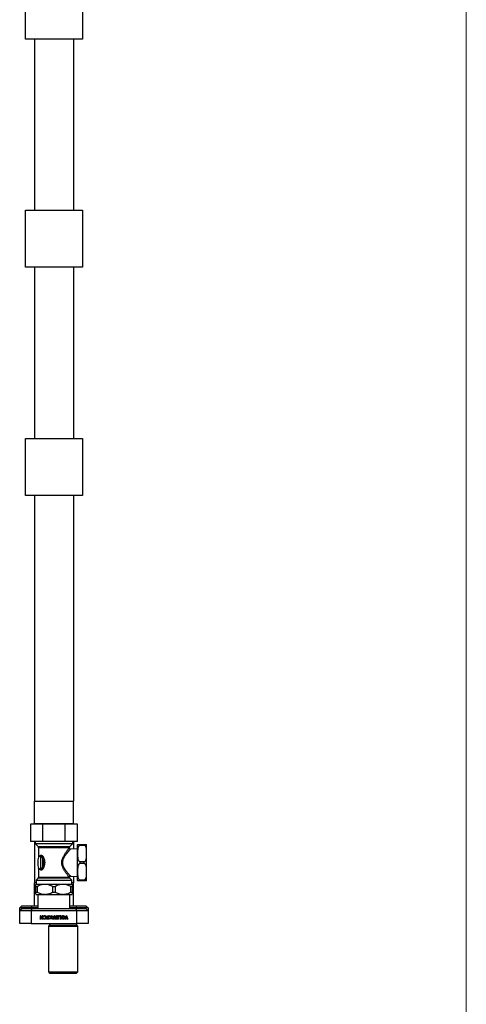
# Model space of a CAD drawing. Units: millimetres. Extents: x 100 to 2090, y 127 to 2870.
# Drawn here: x 1609 to 2000, y 1173 to 2036 of the extents above; entities that cross this region are included whole.
import ezdxf

# ---------------------------------------------------------------- set-up
doc = ezdxf.new("R2010")
doc.units = ezdxf.units.MM
doc.header["$LTSCALE"] = 10

msp = doc.modelspace()

# ---------------------------------------------------------------- linework, layer by layer
at = {"color": 7, "linetype": 'Continuous', "lineweight": 18}
msp.add_line((2000, 2870), (2000, 127.408), dxfattribs=at)
at = {"color": 7, "linetype": 'Continuous', "lineweight": 25}
for p, q in [((1613.773, 2019.32), (1613.773, 2069.32)), ((1663.773, 2069.32), (1663.773, 2019.32)), ((1663.773, 2019.32), (1613.773, 2019.32)), ((1621.773, 2019.32), (1621.773, 1869.32)), ((1655.773, 2019.32), (1655.773, 1869.32)), ((1613.773, 1819.32), (1613.773, 1869.32)), ((1613.773, 1869.32), (1663.773, 1869.32)), ((1663.773, 1869.32), (1663.773, 1819.32)), ((1663.773, 1819.32), (1613.773, 1819.32)), ((1621.773, 1819.32), (1621.773, 1669.32)), ((1655.773, 1819.32), (1655.773, 1669.32)), ((1613.773, 1619.32), (1613.773, 1669.32)), ((1613.773, 1669.32), (1663.773, 1669.32)), ((1663.773, 1669.32), (1663.773, 1619.32)), ((1663.773, 1619.32), (1613.773, 1619.32)), ((1621.773, 1619.32), (1621.773, 1351.42)), ((1655.773, 1619.32), (1655.773, 1351.42)), ((1621.773, 1351.42), (1655.773, 1351.42)), ((1621.773, 1331.42), (1621.773, 1351.42)), ((1655.773, 1331.42), (1655.773, 1351.42)), ((1618.273, 1331.17), (1618.273, 1316.17)), ((1628.963, 1331.17), (1618.273, 1331.17)), ((1655.773, 1331.42), (1621.773, 1331.42)), ((1621.773, 1331.42), (1621.773, 1331.17)), ((1625.573, 1331.42), (1625.573, 1331.17)), ((1628.963, 1316.17), (1628.963, 1331.17)), ((1648.584, 1331.17), (1628.963, 1331.17)), ((1648.584, 1316.17), (1648.584, 1331.17)), ((1659.273, 1331.17), (1648.584, 1331.17)), ((1651.973, 1331.17), (1651.973, 1331.42)), ((1655.773, 1331.42), (1655.773, 1331.17)), ((1659.273, 1316.17), (1659.273, 1331.17)), ((1628.963, 1316.17), (1618.273, 1316.17)), ((1621.773, 1316.17), (1621.773, 1279.82)), ((1622.273, 1316.17), (1622.273, 1314.32)), ((1622.273, 1314.32), (1624.934, 1311.659)), ((1622.273, 1314.32), (1638.773, 1314.32)), ((1648.584, 1316.17), (1628.963, 1316.17)), ((1638.773, 1314.32), (1655.273, 1314.32)), ((1659.273, 1316.17), (1648.584, 1316.17)), ((1652.613, 1311.659), (1655.273, 1314.32)), ((1655.273, 1314.32), (1655.273, 1316.17)), ((1655.773, 1316.17), (1655.773, 1309.544)), ((1659.423, 1297.57), (1659.423, 1313.27)), ((1661.723, 1312.711), (1661.723, 1313.57)), ((1661.723, 1313.57), (1665.123, 1313.57)), ((1665.123, 1312.711), (1661.723, 1312.711)), ((1665.123, 1312.711), (1665.123, 1313.57)), ((1667.423, 1297.57), (1667.423, 1313.27)), ((1625.373, 1310.598), (1625.373, 1302.869)), ((1627.339, 1291.524), (1627.339, 1303.616)), ((1652.173, 1310.38), (1652.173, 1310.598)), ((1659.423, 1309.77), (1653.23, 1309.386)), ((1628.906, 1294.01), (1628.906, 1301.13)), ((1659.423, 1281.87), (1659.423, 1297.57)), ((1661.723, 1296.711), (1661.723, 1298.428)), ((1661.723, 1298.428), (1665.123, 1298.428)), ((1665.123, 1296.711), (1661.723, 1296.711)), ((1665.123, 1296.711), (1665.123, 1298.428)), ((1667.423, 1281.87), (1667.423, 1297.57)), ((1625.373, 1292.271), (1625.373, 1284.941)), ((1653.259, 1285.751), (1659.423, 1285.37)), ((1621.773, 1259.82), (1621.773, 1279.82)), ((1623.123, 1279.82), (1621.773, 1279.82)), ((1623.123, 1278.72), (1622.923, 1278.52)), ((1624.934, 1283.88), (1623.123, 1282.07)), ((1623.123, 1282.07), (1623.123, 1278.72)), ((1623.123, 1282.07), (1638.773, 1282.07)), ((1623.123, 1278.72), (1638.773, 1278.72)), ((1638.773, 1282.07), (1654.423, 1282.07)), ((1638.773, 1278.72), (1654.423, 1278.72)), ((1654.423, 1282.07), (1652.613, 1283.88)), ((1654.423, 1278.72), (1654.423, 1282.07)), ((1655.773, 1279.82), (1654.423, 1279.82)), ((1654.623, 1278.52), (1654.423, 1278.72)), ((1655.773, 1285.596), (1655.773, 1279.82)), ((1655.773, 1259.82), (1655.773, 1279.82)), ((1661.723, 1281.57), (1661.723, 1282.428)), ((1661.723, 1282.428), (1665.123, 1282.428)), ((1665.123, 1281.57), (1661.723, 1281.57)), ((1665.123, 1281.57), (1665.123, 1282.428)), ((1622.923, 1276.62), (1623.929, 1276.62)), ((1622.923, 1271.67), (1622.923, 1276.62)), ((1622.923, 1271.67), (1623.929, 1271.67)), ((1622.923, 1269.77), (1622.973, 1269.72)), ((1622.973, 1269.72), (1638.773, 1269.72)), ((1623.929, 1276.62), (1623.929, 1271.67)), ((1624.773, 1269.72), (1624.773, 1257.32)), ((1637.768, 1271.67), (1637.768, 1276.62)), ((1637.768, 1276.62), (1639.779, 1276.62)), ((1637.768, 1271.67), (1639.779, 1271.67)), ((1638.773, 1269.72), (1654.573, 1269.72)), ((1639.779, 1276.62), (1639.779, 1271.67)), ((1652.773, 1257.32), (1652.773, 1269.72)), ((1653.618, 1276.62), (1654.623, 1276.62)), ((1653.618, 1271.67), (1653.618, 1276.62)), ((1653.618, 1271.67), (1654.623, 1271.67)), ((1654.573, 1269.72), (1654.623, 1269.77)), ((1654.623, 1276.62), (1654.623, 1271.67)), ((1608.773, 1257.82), (1610.773, 1259.82)), ((1618.773, 1257.82), (1608.773, 1257.82)), ((1608.773, 1255.32), (1608.773, 1257.82)), ((1610.773, 1257.32), (1608.773, 1255.32)), ((1608.773, 1244.32), (1608.773, 1255.32)), ((1618.773, 1255.32), (1608.773, 1255.32)), ((1610.773, 1259.82), (1619.602, 1259.82)), ((1610.773, 1257.32), (1619.602, 1257.32)), ((1618.773, 1257.82), (1619.602, 1259.82)), ((1618.773, 1257.82), (1618.773, 1257.32)), ((1624.773, 1257.82), (1618.773, 1257.82)), ((1618.773, 1255.32), (1619.602, 1257.32)), ((1618.773, 1255.32), (1618.773, 1244.32)), ((1658.773, 1255.32), (1618.773, 1255.32)), ((1619.602, 1259.82), (1624.773, 1259.82)), ((1619.602, 1257.32), (1657.945, 1257.32)), ((1652.773, 1259.82), (1657.945, 1259.82)), ((1658.773, 1257.82), (1652.773, 1257.82)), ((1657.945, 1259.82), (1658.773, 1257.82)), ((1657.945, 1259.82), (1666.773, 1259.82)), ((1658.773, 1255.32), (1657.945, 1257.32)), ((1657.945, 1257.32), (1666.773, 1257.32)), ((1658.773, 1257.32), (1658.773, 1257.82)), ((1668.773, 1257.82), (1658.773, 1257.82)), ((1658.773, 1244.32), (1658.773, 1255.32)), ((1668.773, 1255.32), (1658.773, 1255.32)), ((1666.773, 1259.82), (1668.773, 1257.82)), ((1668.773, 1255.32), (1666.773, 1257.32)), ((1668.773, 1257.82), (1668.773, 1255.32)), ((1668.773, 1255.32), (1668.773, 1244.32)), ((1618.773, 1244.32), (1608.773, 1244.32)), ((1618.773, 1244.32), (1658.773, 1244.32)), ((1626.789, 1251.07), (1627.716, 1251.07)), ((1626.789, 1250.945), (1626.789, 1251.07)), ((1626.789, 1248.07), (1626.789, 1248.195)), ((1627.716, 1248.07), (1626.789, 1248.07)), ((1627.044, 1248.631), (1627.044, 1250.509)), ((1627.461, 1250.512), (1627.461, 1249.611)), ((1627.461, 1249.611), (1628.669, 1249.611)), ((1627.461, 1249.403), (1627.461, 1248.632)), ((1628.669, 1249.403), (1627.461, 1249.403)), ((1627.716, 1251.07), (1627.716, 1250.945)), ((1627.716, 1248.195), (1627.716, 1248.07)), ((1628.412, 1251.07), (1629.343, 1251.07)), ((1628.412, 1250.945), (1628.412, 1251.07)), ((1628.412, 1248.07), (1628.412, 1248.195)), ((1629.343, 1248.07), (1628.412, 1248.07)), ((1628.669, 1249.611), (1628.669, 1250.512)), ((1628.669, 1248.632), (1628.669, 1249.403)), ((1629.086, 1250.509), (1629.086, 1248.631)), ((1629.343, 1251.07), (1629.343, 1250.945)), ((1629.343, 1248.195), (1629.343, 1248.07)), ((1629.877, 1250.361), (1629.877, 1251)), ((1630.086, 1250.361), (1629.877, 1250.361)), ((1629.877, 1248.736), (1630.086, 1248.736)), ((1629.877, 1248.127), (1629.877, 1248.736)), ((1632.294, 1248.861), (1632.502, 1248.861)), ((1632.294, 1248.07), (1632.294, 1248.861)), ((1634.711, 1248.07), (1632.294, 1248.07)), ((1632.998, 1251.07), (1634.007, 1251.07)), ((1632.998, 1250.945), (1632.998, 1251.07)), ((1633.007, 1248.278), (1633.294, 1248.278)), ((1633.294, 1248.278), (1633.294, 1250.502)), ((1633.711, 1250.502), (1633.711, 1248.278)), ((1633.711, 1248.278), (1633.997, 1248.278)), ((1634.773, 1242.82), (1633.873, 1241.92)), ((1634.007, 1251.07), (1634.007, 1250.945)), ((1634.502, 1248.861), (1634.711, 1248.861)), ((1634.711, 1248.861), (1634.711, 1248.07)), ((1634.773, 1244.32), (1634.773, 1242.82)), ((1634.773, 1242.82), (1658.773, 1242.82)), ((1634.877, 1250.945), (1634.877, 1251.07)), ((1634.877, 1251.07), (1635.89, 1251.07)), ((1635.972, 1248.028), (1635.224, 1250.484)), ((1635.693, 1250.343), (1635.769, 1250.07)), ((1635.769, 1250.07), (1636.792, 1250.07)), ((1636.729, 1249.861), (1635.821, 1249.861)), ((1635.821, 1249.861), (1636.234, 1248.459)), ((1635.89, 1251.07), (1635.89, 1250.945)), ((1636.32, 1248.028), (1635.972, 1248.028)), ((1636.234, 1248.459), (1636.729, 1249.861)), ((1637.236, 1250.467), (1636.32, 1248.028)), ((1636.689, 1251.07), (1637.627, 1251.07)), ((1636.689, 1250.945), (1636.689, 1251.07)), ((1636.792, 1250.07), (1636.866, 1250.275)), ((1637.618, 1248.07), (1637.618, 1248.195)), ((1638.56, 1248.07), (1637.618, 1248.07)), ((1637.627, 1251.07), (1637.627, 1250.945)), ((1638.002, 1248.67), (1638.923, 1251.111)), ((1638.98, 1250.582), (1638.359, 1248.77)), ((1638.56, 1248.195), (1638.56, 1248.07)), ((1638.923, 1251.111), (1639.211, 1251.111)), ((1639.515, 1248.783), (1638.98, 1250.582)), ((1639.211, 1251.111), (1639.961, 1248.655)), ((1639.327, 1248.07), (1639.327, 1248.195)), ((1640.306, 1248.07), (1639.327, 1248.07)), ((1640.306, 1248.195), (1640.306, 1248.07)), ((1640.586, 1250.278), (1640.627, 1251.07)), ((1640.794, 1250.278), (1640.586, 1250.278)), ((1640.586, 1248.736), (1640.794, 1248.736)), ((1640.586, 1248.07), (1640.586, 1248.736)), ((1642.635, 1248.07), (1640.586, 1248.07)), ((1640.627, 1251.07), (1642.635, 1251.07)), ((1640.961, 1249.945), (1641.169, 1249.945)), ((1640.961, 1249.07), (1640.961, 1249.945)), ((1641.169, 1249.07), (1640.961, 1249.07)), ((1641.269, 1248.278), (1641.961, 1248.278)), ((1641.961, 1250.861), (1641.292, 1250.861)), ((1641.485, 1249.611), (1641.961, 1249.611)), ((1641.961, 1249.403), (1641.485, 1249.403)), ((1641.961, 1249.611), (1641.961, 1250.861)), ((1641.961, 1248.278), (1641.961, 1249.403)), ((1642.377, 1250.509), (1642.377, 1248.631)), ((1642.635, 1251.07), (1642.635, 1250.945)), ((1642.635, 1248.195), (1642.635, 1248.07)), ((1643.044, 1250.195), (1643.088, 1251.07)), ((1643.252, 1250.195), (1643.044, 1250.195)), ((1643.088, 1251.07), (1645.051, 1251.07)), ((1644.377, 1250.861), (1643.804, 1250.861)), ((1644.12, 1248.07), (1644.12, 1248.195)), ((1645.051, 1248.07), (1644.12, 1248.07)), ((1644.377, 1248.633), (1644.377, 1250.861)), ((1644.794, 1250.509), (1644.794, 1248.631)), ((1645.051, 1251.07), (1645.051, 1250.945)), ((1645.051, 1248.195), (1645.051, 1248.07)), ((1648.284, 1248.07), (1648.284, 1248.195)), ((1649.227, 1248.07), (1648.284, 1248.07)), ((1648.669, 1248.67), (1649.59, 1251.111)), ((1649.647, 1250.582), (1649.026, 1248.77)), ((1649.227, 1248.195), (1649.227, 1248.07)), ((1649.59, 1251.111), (1649.877, 1251.111)), ((1650.182, 1248.783), (1649.647, 1250.582)), ((1649.877, 1251.111), (1650.627, 1248.655)), ((1649.993, 1248.07), (1649.993, 1248.195)), ((1650.973, 1248.07), (1649.993, 1248.07)), ((1650.973, 1248.195), (1650.973, 1248.07)), ((1658.773, 1242.82), (1658.773, 1244.32)), ((1668.773, 1244.32), (1658.773, 1244.32)), ((1659.673, 1241.92), (1658.773, 1242.82)), ((1633.873, 1241.92), (1633.873, 1201.82)), ((1633.873, 1241.92), (1659.673, 1241.92)), ((1659.673, 1201.82), (1659.673, 1241.92)), ((1633.873, 1201.82), (1634.873, 1200.82)), ((1633.873, 1201.82), (1659.673, 1201.82)), ((1634.873, 1200.82), (1658.673, 1200.82)), ((1658.673, 1200.82), (1659.673, 1201.82))]:
    msp.add_line(p, q, dxfattribs=at)
at = {"color": 1, "linetype": 'Continuous', "lineweight": 25}
for p, q in [((1624.934, 1311.659), (1638.773, 1311.659)), ((1638.773, 1311.659), (1652.613, 1311.659)), ((1638.773, 1310.598), (1625.373, 1310.598)), ((1652.173, 1310.598), (1638.773, 1310.598)), ((1652.613, 1283.88), (1624.934, 1283.88)), ((1625.373, 1284.941), (1652.027, 1284.941))]:
    msp.add_line(p, q, dxfattribs=at)
at = {"color": 7, "linetype": 'Continuous', "lineweight": 25}
for centre, radius, start, end in [((1623.873, 1310.598), 1.5, 0, 45), ((1653.673, 1310.598), 1.5, 135, 180), ((1661.723, 1313.27), 2.3, 172.504088, 180), ((1665.123, 1313.27), 2.3, 0, 7.485768), ((1625.81, 1303.905), 1.556, 349.269263, 8.368551), ((1642.192, 1297.57), 17.569, 163.866344, 196.134056), ((1627.506, 1304.654), 3.792, 291.666083, 307.527844), ((1625.81, 1291.234), 1.556, 351.631449, 10.730737), ((1627.506, 1290.485), 3.792, 52.472156, 68.333917), ((1653.044, 1284.909), 1.017, 88.076781, 178.176241), ((1623.873, 1284.941), 1.5, 315, 0), ((1653.673, 1284.941), 1.5, 201.905331, 225), ((1661.723, 1281.87), 2.3, 180, 187.485768), ((1665.123, 1281.87), 2.3, 352.504088, 0)]:
    msp.add_arc(centre, radius, start, end, dxfattribs=at)
for points, knots in [([(1661.723, 1312.711), (1661.597, 1312.699), (1661.344, 1312.676), (1661.028, 1312.517), (1660.772, 1312.323), (1660.512, 1312.053), (1660.261, 1311.682), (1660.005, 1311.144), (1659.8, 1310.503), (1659.601, 1309.515), (1659.483, 1308.225), (1659.444, 1306.645), (1659.44, 1304.84), (1659.468, 1303.074), (1659.607, 1301.57), (1659.825, 1300.528), (1660.081, 1299.793), (1660.382, 1299.26), (1660.661, 1298.922), (1660.928, 1298.684), (1661.259, 1298.498), (1661.548, 1298.432), (1661.698, 1298.429), (1661.723, 1298.428)], [0, 0, 0, 0, 0.0207129, 0.0413318, 0.0587194, 0.0765781, 0.1078509, 0.1398809, 0.1868271, 0.2338366, 0.3300849, 0.4319865, 0.5339804, 0.672558, 0.7672336, 0.8199717, 0.87335, 0.9124601, 0.9319856, 0.9519309, 0.9753033, 0.9958508, 1, 1, 1, 1]), ([(1659.443, 1313.57), (1659.446, 1313.57), (1659.45, 1313.57), (1659.513, 1313.57), (1659.613, 1313.57), (1659.769, 1313.57), (1659.967, 1313.57), (1660.167, 1313.57), (1660.433, 1313.57), (1660.759, 1313.57), (1661.144, 1313.57), (1661.472, 1313.57), (1661.67, 1313.57), (1661.723, 1313.57)], [0, 0, 0, 0, 0.2520966, 0.3784928, 0.5048371, 0.6310144, 0.6952137, 0.7593574, 0.8225311, 0.8877043, 0.9349202, 0.9825015, 1, 1, 1, 1]), ([(1665.123, 1313.57), (1665.165, 1313.57), (1665.327, 1313.57), (1665.646, 1313.57), (1665.99, 1313.57), (1666.273, 1313.57), (1666.556, 1313.57), (1666.816, 1313.57), (1667.087, 1313.57), (1667.272, 1313.57), (1667.394, 1313.57), (1667.4, 1313.57), (1667.404, 1313.57)], [0, 0, 0, 0, 0.0137894, 0.0530915, 0.1076181, 0.1506847, 0.1948658, 0.2796871, 0.3664432, 0.523493, 0.6808259, 1, 1, 1, 1]), ([(1665.123, 1298.428), (1665.25, 1298.44), (1665.502, 1298.464), (1665.82, 1298.623), (1666.076, 1298.817), (1666.336, 1299.089), (1666.587, 1299.459), (1666.879, 1300.077), (1667.121, 1300.888), (1667.276, 1301.882), (1667.365, 1303.087), (1667.408, 1304.495), (1667.404, 1306.299), (1667.38, 1308.065), (1667.238, 1309.571), (1667.023, 1310.614), (1666.765, 1311.348), (1666.464, 1311.881), (1666.185, 1312.218), (1665.917, 1312.456), (1665.588, 1312.641), (1665.299, 1312.708), (1665.149, 1312.711), (1665.123, 1312.711)], [0, 0, 0, 0, 0.0207119, 0.0413297, 0.0589328, 0.0765741, 0.1081833, 0.1398772, 0.2030471, 0.2665802, 0.3301061, 0.4320399, 0.533995, 0.6725656, 0.7672363, 0.8203569, 0.8733554, 0.9124636, 0.932221, 0.9519334, 0.9753045, 0.995851, 1, 1, 1, 1]), ([(1628.906, 1301.13), (1628.833, 1301.363), (1628.687, 1301.829), (1628.435, 1302.407), (1628.18, 1302.874), (1627.959, 1303.193), (1627.757, 1303.422), (1627.598, 1303.549), (1627.459, 1303.621), (1627.379, 1303.617), (1627.339, 1303.616)], [0, 0, 0, 0, 0.1949729, 0.3897726, 0.534999, 0.680061, 0.7771017, 0.8739514, 0.9371357, 1, 1, 1, 1]), ([(1627.349, 1304.132), (1627.409, 1304.158), (1627.529, 1304.21), (1627.75, 1304.199), (1628.002, 1304.114), (1628.321, 1303.913), (1628.671, 1303.591), (1629.072, 1303.091), (1629.47, 1302.447), (1629.701, 1301.913), (1629.816, 1301.646)], [0, 0, 0, 0, 0.0705113, 0.1412107, 0.2400659, 0.3391339, 0.4814072, 0.6239276, 0.8118348, 1, 1, 1, 1]), ([(1653.23, 1309.39), (1653.185, 1309.388), (1653.067, 1309.382), (1652.877, 1309.422), (1652.672, 1309.509), (1652.486, 1309.645), (1652.34, 1309.817), (1652.239, 1310.007), (1652.188, 1310.195), (1652.169, 1310.319), (1652.173, 1310.379), (1652.173, 1310.38)], [0, 0, 0, 0, 0.0845123, 0.2169341, 0.3546826, 0.494585, 0.6392463, 0.7696494, 0.8887816, 0.9979818, 1, 1, 1, 1]), ([(1625.369, 1302.869), (1625.369, 1302.812), (1625.368, 1302.681), (1625.344, 1302.54), (1625.317, 1302.461), (1625.314, 1302.452)], [0, 0, 0, 0, 0.4032662, 0.9365284, 1, 1, 1, 1]), ([(1628.906, 1294.01), (1629.041, 1294.292), (1629.315, 1294.861), (1629.628, 1295.789), (1629.836, 1296.787), (1629.876, 1297.835), (1629.783, 1298.598), (1629.616, 1299.366), (1629.375, 1300.143), (1629.062, 1300.801), (1628.906, 1301.13)], [0, 0, 0, 0, 0.1302199, 0.2627754, 0.3951291, 0.5346986, 0.6743325, 0.6974384, 0.8485797, 1, 1, 1, 1]), ([(1629.816, 1301.646), (1629.958, 1301.264), (1630.242, 1300.5), (1630.543, 1299.263), (1630.689, 1297.971), (1630.658, 1296.714), (1630.468, 1295.543), (1630.187, 1294.48), (1629.938, 1293.818), (1629.816, 1293.493)], [0, 0, 0, 0, 0.1498467, 0.2995374, 0.4531884, 0.6067821, 0.7395487, 0.8724225, 1, 1, 1, 1]), ([(1661.723, 1296.711), (1661.597, 1296.699), (1661.344, 1296.676), (1661.028, 1296.517), (1660.772, 1296.323), (1660.512, 1296.053), (1660.261, 1295.682), (1660.005, 1295.144), (1659.8, 1294.503), (1659.601, 1293.515), (1659.483, 1292.225), (1659.444, 1290.645), (1659.44, 1288.84), (1659.468, 1287.074), (1659.607, 1285.57), (1659.825, 1284.528), (1660.081, 1283.793), (1660.382, 1283.26), (1660.661, 1282.922), (1660.928, 1282.684), (1661.259, 1282.498), (1661.548, 1282.432), (1661.698, 1282.429), (1661.723, 1282.428)], [0, 0, 0, 0, 0.0207129, 0.0413318, 0.0587194, 0.0765781, 0.1078509, 0.1398809, 0.1868271, 0.2338366, 0.3300849, 0.4319865, 0.5339804, 0.672558, 0.7672336, 0.8199717, 0.87335, 0.9124601, 0.9319856, 0.9519309, 0.9753033, 0.9958508, 1, 1, 1, 1]), ([(1665.123, 1282.428), (1665.25, 1282.44), (1665.502, 1282.464), (1665.82, 1282.623), (1666.076, 1282.817), (1666.336, 1283.089), (1666.587, 1283.459), (1666.879, 1284.077), (1667.121, 1284.888), (1667.276, 1285.882), (1667.365, 1287.087), (1667.408, 1288.495), (1667.404, 1290.299), (1667.38, 1292.065), (1667.238, 1293.571), (1667.023, 1294.614), (1666.765, 1295.348), (1666.464, 1295.881), (1666.185, 1296.218), (1665.917, 1296.456), (1665.588, 1296.641), (1665.299, 1296.708), (1665.149, 1296.711), (1665.123, 1296.711)], [0, 0, 0, 0, 0.0207119, 0.0413297, 0.0589328, 0.0765741, 0.1081833, 0.1398772, 0.2030471, 0.2665802, 0.3301061, 0.4320399, 0.533995, 0.6725656, 0.7672363, 0.8203569, 0.8733554, 0.9124636, 0.932221, 0.9519334, 0.9753045, 0.995851, 1, 1, 1, 1]), ([(1625.312, 1292.686), (1625.318, 1292.668), (1625.352, 1292.573), (1625.373, 1292.431), (1625.369, 1292.31), (1625.368, 1292.271)], [0, 0, 0, 0, 0.1360966, 0.7226542, 1, 1, 1, 1]), ([(1627.339, 1291.524), (1627.353, 1291.522), (1627.449, 1291.508), (1627.608, 1291.59), (1627.806, 1291.768), (1628.009, 1292.012), (1628.228, 1292.347), (1628.472, 1292.812), (1628.706, 1293.365), (1628.839, 1293.795), (1628.906, 1294.01)], [0, 0, 0, 0, 0.0234552, 0.1514268, 0.2496759, 0.3480775, 0.4943219, 0.6407134, 0.8202966, 1, 1, 1, 1]), ([(1629.816, 1293.493), (1629.71, 1293.247), (1629.499, 1292.755), (1629.13, 1292.137), (1628.747, 1291.634), (1628.399, 1291.29), (1628.08, 1291.068), (1627.826, 1290.958), (1627.605, 1290.929), (1627.454, 1290.953), (1627.372, 1290.996), (1627.349, 1291.008)], [0, 0, 0, 0, 0.1732461, 0.346314, 0.4895784, 0.632619, 0.7322349, 0.8316699, 0.9020223, 0.972222, 1, 1, 1, 1]), ([(1652.289, 1284.384), (1652.275, 1284.413), (1652.231, 1284.505), (1652.207, 1284.679), (1652.212, 1284.895), (1652.268, 1285.111), (1652.373, 1285.316), (1652.521, 1285.488), (1652.693, 1285.617), (1652.871, 1285.7), (1653.044, 1285.742), (1653.173, 1285.757), (1653.243, 1285.75), (1653.259, 1285.749)], [0, 0, 0, 0, 0.0476921, 0.1527354, 0.2598006, 0.3715472, 0.4851006, 0.6029157, 0.7090755, 0.8060336, 0.8949144, 0.9758999, 1, 1, 1, 1]), ([(1622.923, 1276.62), (1622.923, 1276.907), (1622.923, 1277.398), (1622.923, 1277.924), (1622.923, 1278.273), (1622.923, 1278.486), (1622.923, 1278.502), (1622.923, 1278.509)], [0, 0, 0, 0, 0.2665556, 0.4545574, 0.6425067, 0.8362462, 1, 1, 1, 1]), ([(1637.768, 1276.62), (1637.282, 1276.86), (1636.311, 1277.341), (1634.784, 1277.91), (1633.203, 1278.322), (1631.635, 1278.528), (1630.117, 1278.526), (1628.648, 1278.348), (1627.184, 1277.99), (1625.592, 1277.435), (1624.528, 1276.913), (1623.929, 1276.62)], [0, 0, 0, 0, 0.1105932, 0.2211446, 0.3353106, 0.4494272, 0.5509187, 0.6524221, 0.7581052, 0.8638302, 1, 1, 1, 1]), ([(1653.618, 1276.62), (1653.132, 1276.86), (1652.161, 1277.341), (1650.634, 1277.91), (1649.053, 1278.322), (1647.485, 1278.528), (1645.967, 1278.526), (1644.498, 1278.348), (1643.034, 1277.99), (1641.442, 1277.435), (1640.378, 1276.913), (1639.779, 1276.62)], [0, 0, 0, 0, 0.1105932, 0.2211446, 0.3353106, 0.4494272, 0.5509187, 0.6524221, 0.7581052, 0.8638302, 1, 1, 1, 1]), ([(1654.623, 1278.509), (1654.623, 1278.503), (1654.623, 1278.489), (1654.623, 1278.285), (1654.623, 1277.938), (1654.623, 1277.405), (1654.623, 1276.907), (1654.623, 1276.62)], [0, 0, 0, 0, 0.1576827, 0.3453498, 0.5393674, 0.7334445, 1, 1, 1, 1]), ([(1661.723, 1281.57), (1661.681, 1281.57), (1661.52, 1281.57), (1661.2, 1281.57), (1660.857, 1281.57), (1660.573, 1281.57), (1660.291, 1281.57), (1660.03, 1281.57), (1659.76, 1281.57), (1659.575, 1281.57), (1659.453, 1281.57), (1659.447, 1281.57), (1659.443, 1281.57)], [0, 0, 0, 0, 0.0137894, 0.0530915, 0.1076181, 0.1506847, 0.1948658, 0.2796871, 0.3664432, 0.523493, 0.6808259, 1, 1, 1, 1]), ([(1667.404, 1281.57), (1667.401, 1281.57), (1667.396, 1281.57), (1667.334, 1281.57), (1667.233, 1281.57), (1667.077, 1281.57), (1666.879, 1281.57), (1666.68, 1281.57), (1666.414, 1281.57), (1666.088, 1281.57), (1665.703, 1281.57), (1665.375, 1281.57), (1665.177, 1281.57), (1665.123, 1281.57)], [0, 0, 0, 0, 0.2520966, 0.3784928, 0.5048371, 0.6310144, 0.6952137, 0.7593574, 0.8225311, 0.8877043, 0.9349202, 0.9825015, 1, 1, 1, 1]), ([(1622.923, 1269.78), (1622.923, 1269.787), (1622.923, 1269.8), (1622.923, 1270.003), (1622.923, 1270.35), (1622.923, 1270.884), (1622.923, 1271.382), (1622.923, 1271.67)], [0, 0, 0, 0, 0.156307, 0.3442503, 0.5385791, 0.7329679, 1, 1, 1, 1]), ([(1623.929, 1271.67), (1624.414, 1271.429), (1625.386, 1270.949), (1626.912, 1270.38), (1628.493, 1269.967), (1630.062, 1269.762), (1631.579, 1269.764), (1633.048, 1269.942), (1634.513, 1270.299), (1636.104, 1270.855), (1637.169, 1271.376), (1637.768, 1271.67)], [0, 0, 0, 0, 0.1105932, 0.2211446, 0.3353106, 0.4494272, 0.5509187, 0.6524221, 0.7581052, 0.8638302, 1, 1, 1, 1]), ([(1639.779, 1271.67), (1640.264, 1271.429), (1641.236, 1270.949), (1642.762, 1270.38), (1644.343, 1269.967), (1645.912, 1269.762), (1647.429, 1269.764), (1648.898, 1269.942), (1650.363, 1270.299), (1651.954, 1270.855), (1653.019, 1271.376), (1653.618, 1271.67)], [0, 0, 0, 0, 0.11059323, 0.2211446, 0.3353106, 0.44942717, 0.55091865, 0.65242205, 0.75810517, 0.8638302, 1, 1, 1, 1]), ([(1654.623, 1271.67), (1654.623, 1271.382), (1654.623, 1270.89), (1654.623, 1270.364), (1654.623, 1270.015), (1654.623, 1269.803), (1654.623, 1269.788), (1654.623, 1269.781)], [0, 0, 0, 0, 0.2670322, 0.4553119, 0.6435388, 0.8375883, 1, 1, 1, 1]), ([(1627.044, 1250.509), (1627.044, 1250.562), (1627.042, 1250.667), (1627.026, 1250.824), (1626.912, 1250.916), (1626.83, 1250.935), (1626.789, 1250.945)], [0, 0, 0, 0, 0.2817584, 0.5615063, 0.778842, 1, 1, 1, 1]), ([(1626.789, 1248.195), (1626.849, 1248.209), (1626.933, 1248.228), (1627.007, 1248.311), (1627.047, 1248.437), (1627.046, 1248.546), (1627.044, 1248.631)], [0, 0, 0, 0, 0.31325303, 0.43605919, 0.55922649, 1, 1, 1, 1]), ([(1627.716, 1250.945), (1627.682, 1250.936), (1627.614, 1250.917), (1627.514, 1250.867), (1627.456, 1250.715), (1627.459, 1250.596), (1627.461, 1250.512)], [0, 0, 0, 0, 0.1873307, 0.3731717, 0.5590038, 1, 1, 1, 1]), ([(1627.461, 1248.632), (1627.462, 1248.579), (1627.463, 1248.474), (1627.479, 1248.316), (1627.595, 1248.226), (1627.675, 1248.205), (1627.716, 1248.195)], [0, 0, 0, 0, 0.2818598, 0.5615203, 0.7787066, 1, 1, 1, 1]), ([(1628.669, 1250.512), (1628.669, 1250.572), (1628.668, 1250.677), (1628.646, 1250.832), (1628.533, 1250.915), (1628.453, 1250.935), (1628.412, 1250.945)], [0, 0, 0, 0, 0.3150051, 0.5612606, 0.7791028, 1, 1, 1, 1]), ([(1628.412, 1248.195), (1628.447, 1248.204), (1628.515, 1248.221), (1628.614, 1248.276), (1628.673, 1248.427), (1628.671, 1248.548), (1628.669, 1248.632)], [0, 0, 0, 0, 0.1873951, 0.3735202, 0.5589397, 1, 1, 1, 1]), ([(1629.343, 1250.945), (1629.309, 1250.935), (1629.24, 1250.917), (1629.14, 1250.866), (1629.079, 1250.713), (1629.083, 1250.593), (1629.086, 1250.509)], [0, 0, 0, 0, 0.1873742, 0.3732267, 0.5588334, 1, 1, 1, 1]), ([(1629.086, 1248.631), (1629.087, 1248.578), (1629.088, 1248.472), (1629.104, 1248.315), (1629.221, 1248.226), (1629.302, 1248.205), (1629.343, 1248.195)], [0, 0, 0, 0, 0.2815521, 0.5612636, 0.7788601, 1, 1, 1, 1]), ([(1629.877, 1251), (1630.044, 1251.037), (1630.343, 1251.104), (1630.648, 1251.109), (1630.782, 1251.111)], [0, 0, 0, 0, 0.5598925, 1, 1, 1, 1]), ([(1630.629, 1248.028), (1630.486, 1248.032), (1630.232, 1248.039), (1629.986, 1248.1), (1629.877, 1248.127)], [0, 0, 0, 0, 0.5599339, 1, 1, 1, 1]), ([(1630.726, 1250.903), (1630.639, 1250.9), (1630.466, 1250.893), (1630.259, 1250.747), (1630.153, 1250.552), (1630.108, 1250.425), (1630.086, 1250.361)], [0, 0, 0, 0, 0.2804083, 0.5583487, 0.7789404, 1, 1, 1, 1]), ([(1630.086, 1248.736), (1630.111, 1248.662), (1630.16, 1248.512), (1630.298, 1248.333), (1630.487, 1248.245), (1630.61, 1248.239), (1630.672, 1248.236)], [0, 0, 0, 0, 0.2806535, 0.5600141, 0.7795656, 1, 1, 1, 1]), ([(1631.919, 1249.6), (1631.913, 1249.457), (1631.901, 1249.171), (1631.782, 1248.755), (1631.544, 1248.364), (1631.136, 1248.072), (1630.798, 1248.043), (1630.629, 1248.028)], [0, 0, 0, 0, 0.18729448, 0.3744026, 0.56107406, 0.78024911, 1, 1, 1, 1]), ([(1630.672, 1248.236), (1630.744, 1248.243), (1630.887, 1248.256), (1631.076, 1248.37), (1631.22, 1248.53), (1631.354, 1248.784), (1631.447, 1249.133), (1631.456, 1249.419), (1631.461, 1249.562)], [0, 0, 0, 0, 0.1247607, 0.2495518, 0.3744542, 0.499596, 0.7495754, 1, 1, 1, 1]), ([(1631.461, 1249.562), (1631.457, 1249.704), (1631.449, 1249.988), (1631.376, 1250.339), (1631.259, 1250.599), (1631.126, 1250.769), (1630.94, 1250.885), (1630.797, 1250.897), (1630.726, 1250.903)], [0, 0, 0, 0, 0.25048079, 0.5006651, 0.62579906, 0.75068437, 0.87526328, 1, 1, 1, 1]), ([(1630.782, 1251.111), (1630.917, 1251.102), (1631.185, 1251.084), (1631.546, 1250.874), (1631.787, 1250.513), (1631.903, 1250.073), (1631.914, 1249.758), (1631.919, 1249.6)], [0, 0, 0, 0, 0.1866961, 0.3727332, 0.5591011, 0.7793167, 1, 1, 1, 1]), ([(1632.502, 1248.861), (1632.521, 1248.793), (1632.558, 1248.656), (1632.625, 1248.489), (1632.709, 1248.374), (1632.824, 1248.283), (1632.934, 1248.28), (1633.007, 1248.278)], [0, 0, 0, 0, 0.2507485, 0.5011424, 0.6263402, 0.7514595, 1, 1, 1, 1]), ([(1633.294, 1250.502), (1633.293, 1250.558), (1633.291, 1250.669), (1633.257, 1250.833), (1633.128, 1250.917), (1633.041, 1250.936), (1632.998, 1250.945)], [0, 0, 0, 0, 0.2813625, 0.5605137, 0.7789181, 1, 1, 1, 1]), ([(1634.007, 1250.945), (1633.95, 1250.934), (1633.838, 1250.912), (1633.701, 1250.742), (1633.707, 1250.593), (1633.711, 1250.502)], [0, 0, 0, 0, 0.28218314, 0.55733398, 1, 1, 1, 1]), ([(1633.997, 1248.278), (1634.071, 1248.28), (1634.181, 1248.282), (1634.299, 1248.37), (1634.422, 1248.546), (1634.467, 1248.721), (1634.502, 1248.861)], [0, 0, 0, 0, 0.2493528, 0.3742997, 0.4995977, 1, 1, 1, 1]), ([(1635.224, 1250.484), (1635.207, 1250.539), (1635.173, 1250.648), (1635.112, 1250.796), (1635.009, 1250.907), (1634.921, 1250.932), (1634.877, 1250.945)], [0, 0, 0, 0, 0.2808097, 0.5610958, 0.7801152, 1, 1, 1, 1]), ([(1635.89, 1250.945), (1635.853, 1250.937), (1635.781, 1250.922), (1635.68, 1250.884), (1635.624, 1250.799), (1635.621, 1250.739), (1635.62, 1250.71)], [0, 0, 0, 0, 0.2811955, 0.5607077, 0.7796524, 1, 1, 1, 1]), ([(1635.62, 1250.71), (1635.627, 1250.64), (1635.639, 1250.515), (1635.676, 1250.396), (1635.693, 1250.343)], [0, 0, 0, 0, 0.559614, 1, 1, 1, 1]), ([(1636.961, 1250.688), (1636.959, 1250.728), (1636.955, 1250.807), (1636.853, 1250.918), (1636.751, 1250.935), (1636.689, 1250.945)], [0, 0, 0, 0, 0.2808814, 0.5588569, 1, 1, 1, 1]), ([(1636.866, 1250.275), (1636.893, 1250.35), (1636.942, 1250.484), (1636.955, 1250.625), (1636.961, 1250.688)], [0, 0, 0, 0, 0.5603886, 1, 1, 1, 1]), ([(1637.627, 1250.945), (1637.57, 1250.924), (1637.454, 1250.883), (1637.33, 1250.697), (1637.272, 1250.554), (1637.236, 1250.467)], [0, 0, 0, 0, 0.27775903, 0.55821233, 1, 1, 1, 1]), ([(1637.618, 1248.195), (1637.676, 1248.214), (1637.793, 1248.252), (1637.913, 1248.44), (1637.969, 1248.583), (1638.002, 1248.67)], [0, 0, 0, 0, 0.2785887, 0.5584458, 1, 1, 1, 1]), ([(1638.359, 1248.77), (1638.341, 1248.712), (1638.308, 1248.608), (1638.298, 1248.5), (1638.294, 1248.452)], [0, 0, 0, 0, 0.5604877, 1, 1, 1, 1]), ([(1638.294, 1248.452), (1638.296, 1248.412), (1638.299, 1248.333), (1638.398, 1248.221), (1638.499, 1248.205), (1638.56, 1248.195)], [0, 0, 0, 0, 0.2813697, 0.5587931, 1, 1, 1, 1]), ([(1639.327, 1248.195), (1639.362, 1248.201), (1639.434, 1248.214), (1639.53, 1248.255), (1639.582, 1248.34), (1639.585, 1248.397), (1639.586, 1248.426)], [0, 0, 0, 0, 0.2811773, 0.5606507, 0.7795441, 1, 1, 1, 1]), ([(1639.586, 1248.426), (1639.579, 1248.494), (1639.568, 1248.616), (1639.531, 1248.732), (1639.515, 1248.783)], [0, 0, 0, 0, 0.559601, 1, 1, 1, 1]), ([(1639.961, 1248.655), (1639.977, 1248.6), (1640.011, 1248.491), (1640.072, 1248.344), (1640.174, 1248.231), (1640.262, 1248.207), (1640.306, 1248.195)], [0, 0, 0, 0, 0.2809025, 0.5612847, 0.7802488, 1, 1, 1, 1]), ([(1641.292, 1250.861), (1641.219, 1250.86), (1641.109, 1250.857), (1640.991, 1250.771), (1640.873, 1250.591), (1640.829, 1250.417), (1640.794, 1250.278)], [0, 0, 0, 0, 0.24927401, 0.37411361, 0.49933196, 1, 1, 1, 1]), ([(1640.794, 1248.736), (1640.816, 1248.672), (1640.86, 1248.544), (1640.948, 1248.371), (1641.108, 1248.278), (1641.215, 1248.278), (1641.269, 1248.278)], [0, 0, 0, 0, 0.2811441, 0.5613151, 0.7793688, 1, 1, 1, 1]), ([(1641.169, 1249.945), (1641.181, 1249.898), (1641.204, 1249.806), (1641.261, 1249.681), (1641.371, 1249.613), (1641.447, 1249.612), (1641.485, 1249.611)], [0, 0, 0, 0, 0.281285, 0.5612519, 0.7794064, 1, 1, 1, 1]), ([(1641.485, 1249.403), (1641.435, 1249.402), (1641.337, 1249.399), (1641.211, 1249.265), (1641.185, 1249.144), (1641.169, 1249.07)], [0, 0, 0, 0, 0.2806726, 0.5577306, 1, 1, 1, 1]), ([(1642.635, 1250.945), (1642.6, 1250.935), (1642.532, 1250.917), (1642.432, 1250.866), (1642.371, 1250.713), (1642.375, 1250.593), (1642.377, 1250.509)], [0, 0, 0, 0, 0.1873742, 0.3732267, 0.5588334, 1, 1, 1, 1]), ([(1642.377, 1248.631), (1642.378, 1248.578), (1642.38, 1248.472), (1642.396, 1248.315), (1642.513, 1248.226), (1642.594, 1248.205), (1642.635, 1248.195)], [0, 0, 0, 0, 0.2815521, 0.5612636, 0.7788601, 1, 1, 1, 1]), ([(1643.804, 1250.861), (1643.721, 1250.861), (1643.596, 1250.86), (1643.456, 1250.767), (1643.369, 1250.627), (1643.306, 1250.432), (1643.27, 1250.274), (1643.252, 1250.195)], [0, 0, 0, 0, 0.2494922, 0.3739751, 0.4989999, 0.7492779, 1, 1, 1, 1]), ([(1644.12, 1248.195), (1644.155, 1248.204), (1644.223, 1248.222), (1644.323, 1248.275), (1644.382, 1248.428), (1644.379, 1248.548), (1644.377, 1248.633)], [0, 0, 0, 0, 0.1874655, 0.3733286, 0.5588954, 1, 1, 1, 1]), ([(1645.051, 1250.945), (1645.017, 1250.935), (1644.949, 1250.917), (1644.848, 1250.866), (1644.788, 1250.713), (1644.792, 1250.593), (1644.794, 1250.509)], [0, 0, 0, 0, 0.1873742, 0.3732267, 0.5588334, 1, 1, 1, 1]), ([(1644.794, 1248.631), (1644.795, 1248.578), (1644.796, 1248.472), (1644.813, 1248.315), (1644.93, 1248.226), (1645.01, 1248.205), (1645.051, 1248.195)], [0, 0, 0, 0, 0.2815521, 0.5612636, 0.7788601, 1, 1, 1, 1]), ([(1645.586, 1249.531), (1645.591, 1249.674), (1645.601, 1249.959), (1645.711, 1250.376), (1645.937, 1250.772), (1646.343, 1251.066), (1646.68, 1251.096), (1646.848, 1251.111)], [0, 0, 0, 0, 0.1873741, 0.374511, 0.5612588, 0.7802829, 1, 1, 1, 1]), ([(1646.801, 1248.028), (1646.664, 1248.037), (1646.39, 1248.054), (1646.014, 1248.25), (1645.743, 1248.601), (1645.605, 1249.047), (1645.592, 1249.37), (1645.586, 1249.531)], [0, 0, 0, 0, 0.1868062, 0.3730244, 0.5592914, 0.7793935, 1, 1, 1, 1]), ([(1646.799, 1250.903), (1646.73, 1250.898), (1646.591, 1250.887), (1646.405, 1250.783), (1646.265, 1250.627), (1646.138, 1250.379), (1646.058, 1250.038), (1646.049, 1249.762), (1646.044, 1249.623)], [0, 0, 0, 0, 0.1248725, 0.2495579, 0.3744606, 0.4995543, 0.7495884, 1, 1, 1, 1]), ([(1646.044, 1249.623), (1646.048, 1249.476), (1646.055, 1249.181), (1646.137, 1248.817), (1646.26, 1248.548), (1646.4, 1248.375), (1646.595, 1248.256), (1646.743, 1248.243), (1646.817, 1248.236)], [0, 0, 0, 0, 0.2504834, 0.500568, 0.6256851, 0.7504954, 0.8752331, 1, 1, 1, 1]), ([(1647.586, 1249.534), (1647.582, 1249.681), (1647.574, 1249.976), (1647.494, 1250.339), (1647.365, 1250.606), (1647.219, 1250.775), (1647.021, 1250.886), (1646.873, 1250.897), (1646.799, 1250.903)], [0, 0, 0, 0, 0.25043154, 0.50045034, 0.62559736, 0.75050493, 0.87513532, 1, 1, 1, 1]), ([(1648.044, 1249.595), (1648.039, 1249.455), (1648.029, 1249.174), (1647.918, 1248.763), (1647.693, 1248.374), (1647.3, 1248.077), (1646.968, 1248.044), (1646.801, 1248.028)], [0, 0, 0, 0, 0.187361, 0.3744896, 0.5612676, 0.780414, 1, 1, 1, 1]), ([(1646.817, 1248.236), (1646.888, 1248.241), (1647.029, 1248.25), (1647.22, 1248.354), (1647.366, 1248.511), (1647.496, 1248.763), (1647.573, 1249.111), (1647.581, 1249.393), (1647.586, 1249.534)], [0, 0, 0, 0, 0.1249467, 0.2496349, 0.3745758, 0.4996712, 0.7495775, 1, 1, 1, 1]), ([(1646.848, 1251.111), (1646.985, 1251.102), (1647.259, 1251.083), (1647.631, 1250.881), (1647.892, 1250.524), (1648.027, 1250.078), (1648.039, 1249.756), (1648.044, 1249.595)], [0, 0, 0, 0, 0.1867815, 0.3729, 0.5592169, 0.7793578, 1, 1, 1, 1]), ([(1648.284, 1248.195), (1648.343, 1248.214), (1648.459, 1248.252), (1648.58, 1248.44), (1648.635, 1248.583), (1648.669, 1248.67)], [0, 0, 0, 0, 0.27858874, 0.55844584, 1, 1, 1, 1]), ([(1649.026, 1248.77), (1649.007, 1248.712), (1648.974, 1248.608), (1648.965, 1248.5), (1648.961, 1248.452)], [0, 0, 0, 0, 0.5604877, 1, 1, 1, 1]), ([(1648.961, 1248.452), (1648.962, 1248.412), (1648.965, 1248.333), (1649.064, 1248.221), (1649.165, 1248.205), (1649.227, 1248.195)], [0, 0, 0, 0, 0.2813697, 0.5587931, 1, 1, 1, 1]), ([(1649.993, 1248.195), (1650.029, 1248.201), (1650.1, 1248.214), (1650.197, 1248.255), (1650.249, 1248.34), (1650.251, 1248.397), (1650.252, 1248.426)], [0, 0, 0, 0, 0.28117728, 0.56065074, 0.77954408, 1, 1, 1, 1]), ([(1650.252, 1248.426), (1650.246, 1248.494), (1650.235, 1248.616), (1650.198, 1248.732), (1650.182, 1248.783)], [0, 0, 0, 0, 0.559601, 1, 1, 1, 1]), ([(1650.627, 1248.655), (1650.644, 1248.6), (1650.677, 1248.491), (1650.739, 1248.344), (1650.841, 1248.231), (1650.929, 1248.207), (1650.973, 1248.195)], [0, 0, 0, 0, 0.2809025, 0.5612847, 0.7802488, 1, 1, 1, 1])]:
    msp.add_open_spline(points, degree=3, knots=knots, dxfattribs=at)
at = {"color": 1, "linetype": 'Continuous', "lineweight": 25}
for points, knots in [([(1627.339, 1303.616), (1627.12, 1303.5), (1626.679, 1303.266), (1626.207, 1302.996), (1625.861, 1302.791), (1625.618, 1302.642), (1625.443, 1302.531), (1625.333, 1302.461), (1625.323, 1302.454), (1625.318, 1302.451)], [0, 0, 0, 0, 0.1777141, 0.35718322, 0.48500892, 0.61282553, 0.74401137, 0.87518911, 1, 1, 1, 1]), ([(1625.378, 1302.869), (1625.382, 1302.872), (1625.391, 1302.878), (1625.496, 1302.953), (1625.663, 1303.07), (1625.9, 1303.232), (1626.241, 1303.457), (1626.705, 1303.752), (1627.134, 1304.005), (1627.349, 1304.132)], [0, 0, 0, 0, 0.1244496, 0.2519396, 0.3794388, 0.5105922, 0.6417581, 0.8199616, 1, 1, 1, 1]), ([(1652.027, 1284.941), (1651.972, 1285.012), (1651.86, 1285.155), (1651.566, 1285.534), (1651.134, 1286.098), (1650.588, 1286.826), (1650.034, 1287.582), (1649.502, 1288.331), (1648.945, 1289.143), (1648.372, 1290.021), (1647.8, 1290.953), (1647.24, 1291.951), (1646.712, 1293.012), (1646.241, 1294.151), (1645.864, 1295.369), (1645.634, 1296.656), (1645.595, 1297.988), (1645.737, 1299.128), (1645.959, 1300.066), (1646.267, 1301.059), (1646.728, 1302.174), (1647.351, 1303.401), (1647.991, 1304.51), (1648.67, 1305.585), (1649.353, 1306.597), (1649.938, 1307.424), (1650.415, 1308.078), (1650.795, 1308.589), (1651.145, 1309.054), (1651.438, 1309.438), (1651.672, 1309.742), (1651.856, 1309.979), (1652.003, 1310.168), (1652.106, 1310.299), (1652.165, 1310.374), (1652.168, 1310.378), (1652.17, 1310.38)], [0, 0, 0, 0, 0.0259027, 0.0521348, 0.0919795, 0.1326836, 0.1630221, 0.1933671, 0.2245707, 0.2557774, 0.2873493, 0.3189189, 0.3513802, 0.3838251, 0.4171429, 0.4511357, 0.484733, 0.5193703, 0.5395228, 0.5596807, 0.600956, 0.6354123, 0.6720836, 0.7087571, 0.7466921, 0.7846172, 0.8089397, 0.8332589, 0.8582136, 0.8831631, 0.9030879, 0.9230104, 0.9435245, 0.9640364, 0.983879, 1, 1, 1, 1]), ([(1653.23, 1309.382), (1653.23, 1309.381), (1653.227, 1309.378), (1653.165, 1309.31), (1653.056, 1309.19), (1652.902, 1309.019), (1652.704, 1308.799), (1652.45, 1308.516), (1652.14, 1308.166), (1651.769, 1307.742), (1651.358, 1307.267), (1650.848, 1306.664), (1650.234, 1305.92), (1649.513, 1305.004), (1648.772, 1304.004), (1648.066, 1302.955), (1647.395, 1301.824), (1646.901, 1300.806), (1646.564, 1299.89), (1646.325, 1299.029), (1646.197, 1298.176), (1646.186, 1297.36), (1646.247, 1296.545), (1646.455, 1295.547), (1646.857, 1294.432), (1647.358, 1293.393), (1647.92, 1292.422), (1648.524, 1291.496), (1649.143, 1290.63), (1649.753, 1289.827), (1650.348, 1289.081), (1650.924, 1288.383), (1651.524, 1287.678), (1652.115, 1287.001), (1652.579, 1286.479), (1652.898, 1286.124), (1653.018, 1285.992), (1653.078, 1285.925)], [0, 0, 0, 0, 0.0160216, 0.0370707, 0.0574287, 0.0777885, 0.0987734, 0.1197608, 0.1445023, 0.1692484, 0.1946812, 0.2201178, 0.256993, 0.2938764, 0.3320553, 0.3702303, 0.4043065, 0.4434089, 0.4634592, 0.4835008, 0.5153366, 0.5318972, 0.5484586, 0.5803467, 0.6131495, 0.6443335, 0.6755378, 0.7077699, 0.7400059, 0.7707468, 0.8014852, 0.8330238, 0.8645555, 0.9052258, 0.9466923, 0.9731862, 1, 1, 1, 1]), ([(1625.318, 1292.688), (1625.317, 1292.689), (1625.304, 1292.698), (1625.356, 1292.664), (1625.485, 1292.582), (1625.706, 1292.444), (1626, 1292.265), (1626.369, 1292.05), (1626.809, 1291.804), (1627.162, 1291.617), (1627.339, 1291.524)], [0, 0, 0, 0, 0.01379553, 0.15234353, 0.29574167, 0.4391524, 0.57749932, 0.71585827, 0.85792451, 1, 1, 1, 1]), ([(1627.349, 1291.008), (1627.182, 1291.106), (1626.846, 1291.303), (1626.418, 1291.569), (1626.052, 1291.807), (1625.761, 1292.002), (1625.547, 1292.151), (1625.418, 1292.242), (1625.363, 1292.282), (1625.377, 1292.272), (1625.378, 1292.271)], [0, 0, 0, 0, 0.1386927, 0.2773754, 0.419706, 0.56202, 0.7001113, 0.8381886, 0.9813178, 1, 1, 1, 1]), ([(1653.078, 1285.925), (1653.106, 1285.897), (1653.195, 1285.805), (1653.291, 1285.735), (1653.264, 1285.757), (1653.26, 1285.76)], [0, 0, 0, 0, 0.2806986, 0.8970397, 1, 1, 1, 1]), ([(1652.281, 1284.381), (1652.282, 1284.379), (1652.291, 1284.364), (1652.254, 1284.421), (1652.19, 1284.529), (1652.104, 1284.7), (1652.058, 1284.846), (1652.027, 1284.941)], [0, 0, 0, 0, 0.0345782, 0.2880899, 0.5490643, 0.7059465, 1, 1, 1, 1])]:
    msp.add_open_spline(points, degree=3, knots=knots, dxfattribs=at)

doc.saveas('drawing.dxf')
